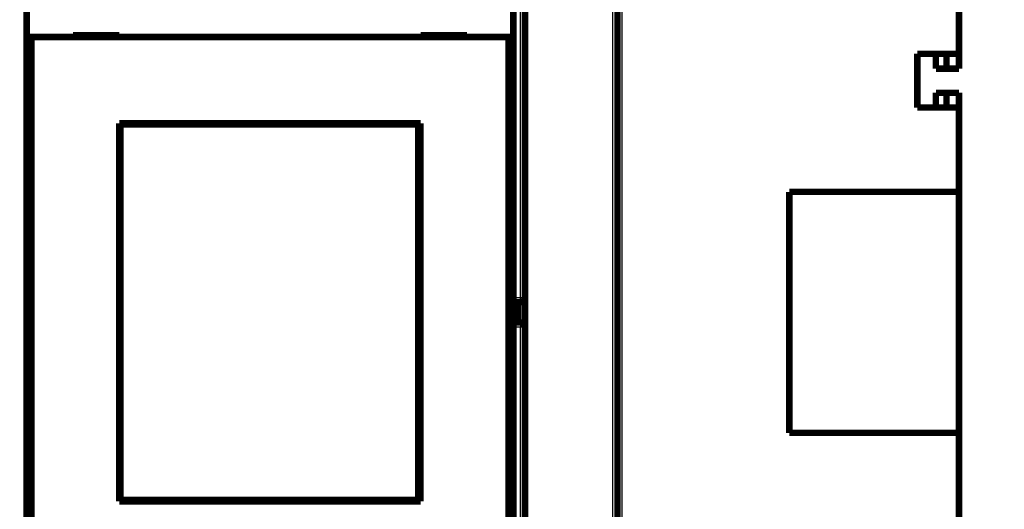
# Model space of a CAD drawing. Extents: x 13 to 827, y 10 to 558.
# Drawn here: x 630 to 736, y 195 to 248 of the extents above; entities that cross this region are included whole.
import ezdxf

# ---------------------------------------------------------------- set-up
doc = ezdxf.new("R2010")
doc.units = 0
doc.layers.add('4', color=7, linetype='CONTINUOUS')

msp = doc.modelspace()

# ---------------------------------------------------------------- linework, layer by layer
at = {"layer": '4', "color": 3, "linetype": 'CONTINUOUS'}
for p, q in [((694.86371, 154.66035), (694.86423, 275.70404)), ((693.8637, 165.16025), (693.86414, 267.16025)), ((683.88671, 217.75972), (683.88671, 258.43152)), ((683.11436, 217.75972), (683.88671, 217.75972)), ((683.88671, 217.25972), (683.88671, 217.75972)), ((683.88671, 217.75972), (684.38671, 217.75972)), ((683.88671, 217.25972), (683.88671, 215.05972)), ((683.88671, 215.05972), (683.88671, 214.55972)), ((683.88671, 214.55972), (683.11436, 214.55972)), ((684.38671, 214.55972), (683.88671, 214.55972)), ((683.88671, 173.88792), (683.88671, 214.55972))]:
    msp.add_line(p, q, dxfattribs=at)
for points in [[(675.36425, 300.47143), (669.48925, 300.47143, 0), (663.61426, 300.47143, 0), (657.73926, 300.47143), (651.86426, 300.47143), (645.98926, 300.47143), (640.11427, 300.47143), (634.23927, 300.47143), (628.36427, 300.47143), (622.48927, 300.47143), (616.61427, 300.47143), (610.73928, 300.47143), (604.86428, 300.47143), (598.98928, 300.47143), (593.11428, 300.47143), (587.23928, 300.47143), (581.36428, 300.47143), (575.48928, 300.47143), (569.61428, 300.47143)], [(569.31429, 131.83262, -0.000000002), (574.3643, 131.83262), (579.41434, 131.83262), (584.4643, 131.83262), (589.51413, 131.83262), (594.56429, 131.83262), (599.61495, 131.83262), (604.66429, 131.83262), (609.71169, 131.83262), (614.76428, 131.83262), (619.82451, 131.83262), (624.86428, 131.83261), (629.87392, 131.83261), (634.96428, 131.83261), (640.17354, 131.83261), (645.06427, 131.83261), (649.48578, 131.83261, -0.000000006), (655.16427, 131.83261), (663.91042, 131.8326), (675.36425, 131.8326)]]:
    msp.add_lwpolyline(points, format="xyb", dxfattribs=at)
at = {"layer": '4', "color": 40, "linetype": 'CONTINUOUS', "const_width": 0.7}
for points in [[(694.3637, 165.16025), (694.36415, 267.16025)], [(684.38671, 258.29754), (684.38671, 217.75972)], [(630.61436, 245.86808), (630.61436, 253.96808)], [(683.11436, 253.96808), (683.11436, 245.86808)], [(731.19505, 253.15586), (731.19498, 244.06001)], [(631.11436, 245.86808), (630.61436, 245.86808)], [(630.61436, 186.46808), (630.61436, 245.86808)], [(682.61436, 245.86808), (631.11436, 245.86808)], [(631.11436, 245.86808), (631.11436, 186.46808)], [(635.61436, 246.06808), (635.61436, 245.86808)], [(640.61436, 246.06808), (635.61436, 246.06808)], [(640.61436, 245.86808), (640.61436, 246.06808)], [(673.11436, 246.06808), (673.11436, 245.86808)], [(678.11436, 246.06808), (673.11436, 246.06808)], [(678.11436, 245.86808), (678.11436, 246.06808)], [(683.11436, 245.86808), (682.61436, 245.86808)], [(682.61436, 186.46808), (682.61436, 245.86808)], [(683.11436, 245.86808), (683.11436, 186.46808)], [(726.70179, 244.05266), (726.70812, 244.05266)], [(726.70812, 244.06004), (726.70808, 238.26004)], [(731.19498, 244.06001), (726.70812, 244.06004)], [(728.20179, 244.05265), (728.20179, 244.06)], [(728.70178, 242.45264), (728.70179, 244.05264)], [(729.84335, 244.06002), (729.84334, 242.45263)], [(731.20178, 242.45263), (731.20179, 244.06001)], [(728.70178, 242.45264), (729.84334, 242.45263)], [(729.84334, 242.45263), (731.20178, 242.45263)], [(728.7017, 239.85263), (728.70171, 239.85263), (728.70171, 239.85263), (728.70171, 239.85263), (728.70172, 239.85263), (728.70172, 239.85263), (728.70173, 239.85263), (728.70173, 239.85263), (728.70173, 239.85263), (728.70174, 239.85263), (728.70174, 239.85263), (728.70175, 239.85263), (728.70175, 239.85263), (728.70176, 239.85263), (728.70176, 239.85263), (728.70176, 239.85263), (728.70177, 239.85263), (728.70177, 239.85263), (728.70178, 239.85263)], [(728.70175, 238.25264), (728.70176, 239.85264)], [(728.70176, 239.85264), (729.84332, 239.85263)], [(729.84332, 239.85263), (729.84331, 238.26002)], [(729.84332, 239.85263), (731.20176, 239.85263)], [(731.20175, 238.26001), (731.20176, 239.85263)], [(728.70178, 239.15264), (728.70173, 239.15264)], [(726.70808, 238.26004), (731.19494, 238.26001)], [(731.19494, 238.26001), (731.19488, 229.15586)], [(640.61436, 195.76808), (640.61436, 236.56808)], [(640.61436, 236.56808), (673.11436, 236.56808)], [(673.11436, 236.56808), (673.11436, 195.76808)], [(640.61436, 235.56808), (640.72097, 235.56808)], [(640.72097, 236.4229), (640.74366, 236.4229)], [(640.72097, 234.9229), (640.72097, 236.4229)], [(672.85639, 236.4229), (640.74366, 236.4229)], [(640.74366, 236.4229), (640.74366, 195.9229)], [(672.85639, 236.4229), (672.87908, 236.4229)], [(672.85639, 195.9229), (672.85639, 236.4229)], [(672.87908, 236.4229), (672.87908, 234.9229)], [(672.87908, 235.56808), (673.11436, 235.56808)], [(694.36409, 235.66026), (694.36409, 235.66026)], [(640.70002, 234.9229), (640.61436, 234.9229)], [(640.72097, 234.9229), (640.70002, 234.9229)], [(640.70002, 197.4229), (640.70002, 234.9229)], [(672.90002, 234.9229), (672.87908, 234.9229)], [(673.11436, 234.9229), (672.90002, 234.9229)], [(672.90002, 234.9229), (672.90002, 197.4229)], [(731.20172, 233.15263), (731.19491, 233.15263)], [(712.89001, 229.15599), (712.88983, 203.15599)], [(731.19488, 229.15586), (712.89001, 229.15599)], [(731.19471, 203.15586), (731.19488, 229.15586)], [(731.19488, 229.24096), (731.20169, 229.24096)], [(731.20168, 227.45013), (731.19487, 227.45584)], [(731.2017, 227.45014), (731.20136, 227.45014), (731.20102, 227.45014), (731.20068, 227.45014), (731.20033, 227.45014), (731.19999, 227.45014), (731.19965, 227.45014), (731.19931, 227.45014), (731.19897, 227.45014), (731.19863, 227.45014), (731.19829, 227.45013), (731.19795, 227.45013), (731.1976, 227.45013), (731.19725, 227.45013), (731.19692, 227.45013), (731.19662, 227.45013), (731.19624, 227.45013), (731.19565, 227.45013), (731.19487, 227.45013)], [(684.38671, 217.75972), (684.38671, 214.55972)], [(683.11438, 217.25972), (683.88671, 217.25972)], [(683.58671, 215.05972), (683.58671, 217.25972)], [(683.88671, 215.05972), (683.11438, 215.05972)], [(684.38671, 214.55972), (684.38671, 174.0219)], [(731.19472, 205.03179), (731.19506, 205.03179), (731.1954, 205.03179), (731.19574, 205.03179), (731.19608, 205.03179), (731.19642, 205.03179), (731.19676, 205.03179), (731.19711, 205.03179), (731.19745, 205.03179), (731.19779, 205.03179), (731.19813, 205.03179), (731.19847, 205.0318), (731.19881, 205.0318), (731.19916, 205.0318), (731.19949, 205.0318), (731.19979, 205.0318), (731.20017, 205.0318), (731.20076, 205.0318), (731.20154, 205.0318)], [(731.19472, 205.02608), (731.20153, 205.03179)], [(712.88983, 203.15599), (731.19471, 203.15586)], [(731.19471, 203.15586), (731.19465, 194.06001)], [(731.20151, 203.24096), (731.19471, 203.24096)], [(694.36384, 198.66026), (694.36393, 198.66026)], [(731.19467, 199.15267), (731.19501, 199.15267), (731.19535, 199.15267), (731.19569, 199.15267), (731.19603, 199.15267), (731.19637, 199.15267), (731.19671, 199.15267), (731.19705, 199.15267), (731.19738, 199.15267), (731.19772, 199.15267), (731.19806, 199.15267), (731.1984, 199.15267), (731.19874, 199.15267), (731.19909, 199.15267), (731.19942, 199.15267), (731.19972, 199.15267), (731.2001, 199.15267), (731.20069, 199.15267), (731.20146, 199.15267)], [(640.61436, 197.4229), (640.70002, 197.4229)], [(640.70002, 197.4229), (640.72097, 197.4229)], [(640.72097, 195.9229), (640.72097, 197.4229)], [(672.87908, 197.4229), (672.90002, 197.4229)], [(672.87908, 197.4229), (672.87908, 195.9229)], [(672.90002, 197.4229), (673.11436, 197.4229)], [(640.72097, 196.76808), (640.61436, 196.76808)], [(673.11436, 196.76808), (672.87908, 196.76808)], [(673.11436, 195.76808), (640.61436, 195.76808)], [(640.74366, 195.9229), (640.72097, 195.9229)], [(640.74366, 195.9229), (672.85639, 195.9229)], [(672.87908, 195.9229), (672.85639, 195.9229)]]:
    msp.add_lwpolyline(points, dxfattribs=at)
for points in [[(683.88671, 217.25972, 0.41421356), (684.38671, 217.75972)], [(684.38671, 214.55972, 0.41421356), (683.88671, 215.05972)]]:
    msp.add_lwpolyline(points, format="xyb", dxfattribs=at)

doc.saveas('drawing.dxf')
